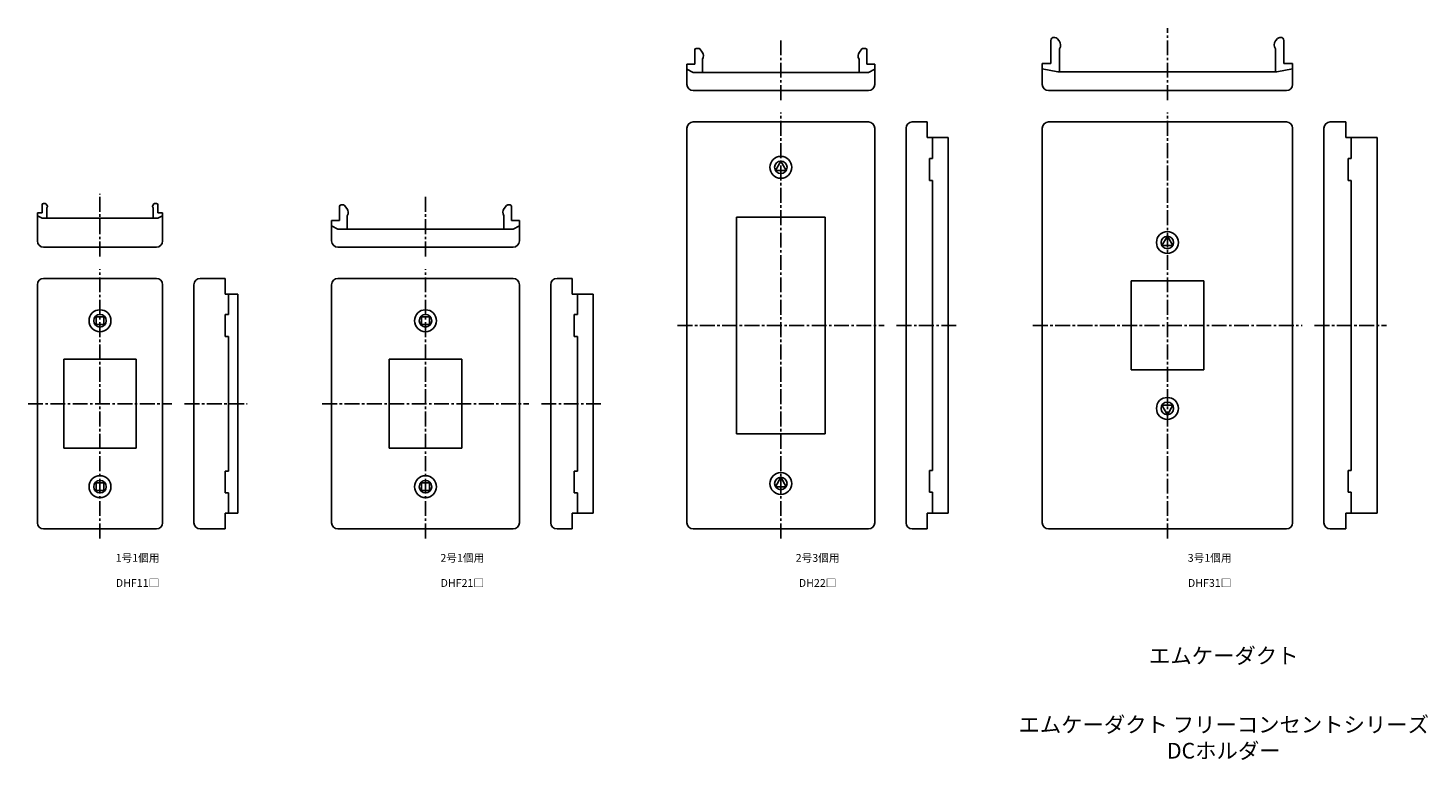
# Model space of a CAD drawing. Units: millimetres. Extents: x -23 to 741, y -71 to 179.
# Drawn here: x -23 to 424, y -71 to 163 of the extents above; entities that cross this region are included whole.
import ezdxf

# ---------------------------------------------------------------- set-up
doc = ezdxf.new("R2010")
doc.units = ezdxf.units.MM
doc.header["$LTSCALE"] = 0.5
doc.linetypes.add('CENTER2', pattern=[28.575, 19.05, -3.175, 3.175, -3.175])
doc.styles.get("Standard").update_dxf_attribs({"font": 'romans.shx', "bigfont": 'extfont2.shx'})

msp = doc.modelspace()

# ---------------------------------------------------------------- linework, layer by layer
at = {"color": 2, "linetype": 'CENTER2', "lineweight": -3, "ltscale": 0.5}
for p, q in [((341, 140), (341, 163)), ((217.5, 140), (217.5, 159.5)), ((217.5, 0), (217.5, 136)), ((341, 0), (341, 136)), ((0, 90), (0, 110)), ((104, 90), (104, 109.5)), ((0, 0), (0, 86)), ((104, 0), (104, 86)), ((184.5, 68), (250.5, 68)), ((254.5, 68), (274, 68)), ((298, 68), (384, 68)), ((388, 68), (411, 68)), ((-23, 43), (23, 43)), ((27, 43), (47, 43)), ((71, 43), (137, 43)), ((141, 43), (160.5, 43))]:
    msp.add_line(p, q, dxfattribs=at)
at = {"color": 7, "linetype": 'Continuous', "lineweight": -3, "ltscale": 0.5}
for p, q in [((303.8, 159), (303.8, 151.7)), ((305.03, 160), (304.8, 160)), ((305.8, 159.64), (306.43, 158.88)), ((376.2, 159.64), (375.57, 158.88)), ((376.97, 160), (377.2, 160)), ((378.2, 159), (378.2, 151.7)), ((190, 156), (190, 151.5)), ((191.25, 156.5), (190.5, 156.5)), ((191.65, 156.3), (192.4, 155.3)), ((192.5, 153.05), (192.5, 148.8)), ((242.5, 153.05), (242.5, 148.8)), ((243.35, 156.3), (242.6, 155.3)), ((243.75, 156.5), (244.5, 156.5)), ((245, 156), (245, 151.5)), ((306.5, 156.4), (306.5, 149)), ((375.5, 156.4), (375.5, 149)), ((187.5, 151.5), (187.5, 145)), ((190, 151.5), (187.5, 151.5)), ((187.5, 149.8), (189.5, 148.8)), ((245.5, 148.8), (189.5, 148.8)), ((245, 151.5), (247.5, 151.5)), ((247.5, 149.8), (245.5, 148.8)), ((247.5, 151.5), (247.5, 145)), ((301, 145), (301, 151.7)), ((303.8, 151.7), (301, 151.7)), ((301, 150), (306, 149)), ((306, 149), (376, 149)), ((381, 150), (376, 149)), ((378.2, 151.7), (381, 151.7)), ((381, 145), (381, 151.7)), ((189.5, 143), (245.5, 143)), ((303, 143), (379, 143)), ((187.5, 131), (187.5, 5)), ((245.5, 133), (189.5, 133)), ((247.5, 5), (247.5, 131)), ((257.5, 131), (257.5, 5)), ((264.3, 133), (259.5, 133)), ((264.3, 133), (264.3, 128)), ((301, 5), (301, 131)), ((379, 133), (303, 133)), ((381, 5), (381, 131)), ((391, 5), (391, 131)), ((398, 133), (393, 133)), ((398, 133), (398, 128)), ((271, 128), (264.3, 128)), ((266, 128), (266, 121.3)), ((271, 128), (271, 8)), ((408, 128), (398, 128)), ((399.7, 128), (399.7, 121.3)), ((408, 8), (408, 128)), ((265, 121.3), (266, 121.3)), ((265, 121.3), (265, 114.3)), ((398.7, 121.3), (399.7, 121.3)), ((398.7, 121.3), (398.7, 114.3)), ((217.5, 120.5), (215.77, 117.5)), ((215.77, 117.5), (219.23, 117.5)), ((219.23, 117.5), (217.5, 120.5)), ((265, 114.3), (266, 114.3)), ((266, 114.3), (266, 21.7)), ((398.7, 114.3), (399.7, 114.3)), ((399.7, 21.7), (399.7, 114.3)), ((-20, 104), (-20, 95)), ((-18.5, 104), (-20, 104)), ((-20, 103.05), (-18.5, 102.3)), ((-18.5, 104), (-18.5, 106.5)), ((-17.65, 107), (-18, 107)), ((-17.25, 106.8), (-16.92, 106.36)), ((-17, 102.3), (-17, 105.55)), ((17.25, 106.8), (16.92, 106.36)), ((17, 102.3), (17, 105.55)), ((17.65, 107), (18, 107)), ((18.5, 104), (18.5, 106.5)), ((18.5, 104), (20, 104)), ((20, 103.05), (18.5, 102.3)), ((20, 104), (20, 95)), ((76.5, 106), (76.5, 101.5)), ((77.75, 106.5), (77, 106.5)), ((78.15, 106.3), (78.9, 105.3)), ((79, 103.05), (79, 98.8)), ((129, 103.05), (129, 98.8)), ((129.85, 106.3), (129.1, 105.3)), ((130.25, 106.5), (131, 106.5)), ((131.5, 106), (131.5, 101.5)), ((-18.5, 102.3), (18.5, 102.3)), ((74, 101.5), (74, 95)), ((76.5, 101.5), (74, 101.5)), ((74, 99.8), (76, 98.8)), ((132, 98.8), (76, 98.8)), ((131.5, 101.5), (134, 101.5)), ((134, 99.8), (132, 98.8)), ((134, 101.5), (134, 95)), ((203.3, 33.4), (203.3, 102.6)), ((203.3, 102.6), (231.7, 102.6)), ((231.7, 33.4), (231.7, 102.6)), ((341, 96.5), (339.27, 93.5)), ((341, 96.5), (342.73, 93.5)), ((-18, 93), (18, 93)), ((76, 93), (132, 93)), ((339.27, 93.5), (342.73, 93.5)), ((-20, 81), (-20, 5)), ((18, 83), (-18, 83)), ((20, 5), (20, 81)), ((30, 5), (30, 81)), ((40, 83), (32, 83)), ((40, 83), (40, 78)), ((74, 81), (74, 5)), ((132, 83), (76, 83)), ((134, 5), (134, 81)), ((144, 81), (144, 5)), ((150.8, 83), (146, 83)), ((150.8, 83), (150.8, 78)), ((329.4, 82.2), (352.6, 82.2)), ((329.4, 53.8), (329.4, 82.2)), ((352.6, 53.8), (352.6, 82.2)), ((44, 78), (40, 78)), ((41, 78), (41, 71.5)), ((44, 8), (44, 78)), ((157.5, 78), (150.8, 78)), ((152.5, 78), (152.5, 71.5)), ((157.5, 78), (157.5, 8)), ((1.25, 70.75), (-1.25, 70.75)), ((-1.25, 68.25), (-1.25, 70.75)), ((1.25, 68.25), (-1.25, 68.25)), ((1.25, 68.25), (1.25, 70.75)), ((40, 71.5), (40, 64.5)), ((40, 71.5), (41, 71.5)), ((105.25, 70.75), (102.75, 70.75)), ((102.75, 68.25), (102.75, 70.75)), ((105.25, 68.25), (102.75, 68.25)), ((105.25, 68.25), (105.25, 70.75)), ((151.5, 71.5), (152.5, 71.5)), ((151.5, 71.5), (151.5, 64.5)), ((40, 64.5), (41, 64.5)), ((41, 21.5), (41, 64.5)), ((151.5, 64.5), (152.5, 64.5)), ((152.5, 64.5), (152.5, 21.5)), ((-11.6, 28.8), (-11.6, 57.2)), ((-11.6, 57.2), (11.6, 57.2)), ((11.6, 28.8), (11.6, 57.2)), ((92.4, 28.8), (92.4, 57.2)), ((92.4, 57.2), (115.6, 57.2)), ((115.6, 28.8), (115.6, 57.2)), ((329.4, 53.8), (352.6, 53.8)), ((342.73, 42.5), (339.27, 42.5)), ((341, 39.5), (339.27, 42.5)), ((341, 39.5), (342.73, 42.5)), ((203.3, 33.4), (231.7, 33.4)), ((-11.6, 28.8), (11.6, 28.8)), ((92.4, 28.8), (115.6, 28.8)), ((40, 14.5), (40, 21.5)), ((40, 21.5), (41, 21.5)), ((151.5, 21.5), (152.5, 21.5)), ((151.5, 14.5), (151.5, 21.5)), ((217.5, 19.5), (215.77, 16.5)), ((219.23, 16.5), (217.5, 19.5)), ((265, 21.7), (266, 21.7)), ((265, 14.7), (265, 21.7)), ((398.7, 21.7), (399.7, 21.7)), ((398.7, 14.7), (398.7, 21.7)), ((-1.25, 17.75), (-1.25, 15.25)), ((1.25, 17.75), (-1.25, 17.75)), ((1.25, 15.25), (-1.25, 15.25)), ((1.25, 17.75), (1.25, 15.25)), ((40, 14.5), (41, 14.5)), ((41, 8), (41, 14.5)), ((102.75, 17.75), (102.75, 15.25)), ((105.25, 17.75), (102.75, 17.75)), ((105.25, 15.25), (102.75, 15.25)), ((105.25, 17.75), (105.25, 15.25)), ((151.5, 14.5), (152.5, 14.5)), ((152.5, 8), (152.5, 14.5)), ((215.77, 16.5), (219.23, 16.5)), ((265, 14.7), (266, 14.7)), ((266, 8), (266, 14.7)), ((398.7, 14.7), (399.7, 14.7)), ((399.7, 8), (399.7, 14.7)), ((44, 8), (40, 8)), ((40, 3), (40, 8)), ((157.5, 8), (150.8, 8)), ((150.8, 3), (150.8, 8)), ((271, 8), (264.3, 8)), ((264.3, 3), (264.3, 8)), ((408, 8), (398, 8)), ((398, 3), (398, 8)), ((-18, 3), (18, 3)), ((40, 3), (32, 3)), ((76, 3), (132, 3)), ((150.8, 3), (146, 3)), ((189.5, 3), (245.5, 3)), ((264.3, 3), (259.5, 3)), ((303, 3), (379, 3)), ((398, 3), (393, 3))]:
    msp.add_line(p, q, dxfattribs=at)
for centre, radius in [((217.5, 118.5), 3.5), ((217.5, 118.5), 2), ((341, 94.5), 3.5), ((341, 94.5), 2), ((0, 69.5), 3.5), ((104, 69.5), 3.5), ((0, 69.5), 2), ((104, 69.5), 2), ((341, 41.5), 3.5), ((341, 41.5), 2), ((0, 16.5), 3.5), ((0, 16.5), 2), ((104, 16.5), 3.5), ((104, 16.5), 2), ((217.5, 17.5), 3.5), ((217.5, 17.5), 2)]:
    msp.add_circle(centre, radius, dxfattribs=at)
for centre, radius, start, end in [((304.8, 159), 1, 90, 180), ((305.03, 159), 1, 39.9087, 90), ((304.9, 157.6), 2, 323.1301, 39.9087), ((377.1, 157.6), 2, 140.0913, 216.8699), ((376.97, 159), 1, 90, 140.0913), ((377.2, 159), 1, 0, 90), ((190.5, 156), 0.5, 90, 180), ((191.25, 156), 0.5, 36.8699, 90), ((190.8, 154.1), 2, 328.2117, 36.8699), ((244.2, 154.1), 2, 143.1301, 211.7883), ((243.75, 156), 0.5, 90, 143.1301), ((244.5, 156), 0.5, 0, 90), ((189.5, 145), 2, 180, 270), ((245.5, 145), 2, 270, 0), ((303, 145), 2, 180, 270), ((379, 145), 2, 270, 0), ((189.5, 131), 2, 90, 180), ((245.5, 131), 2, 0, 90), ((259.5, 131), 2, 90, 180), ((303, 131), 2, 90, 180), ((379, 131), 2, 0, 90), ((393, 131), 2, 90, 180), ((-18, 106.5), 0.5, 90, 180), ((-17.65, 106.5), 0.5, 36.8699, 90), ((-17.4, 106), 0.6, 311.8103, 36.8699), ((17.4, 106), 0.6, 143.1301, 228.1897), ((17.65, 106.5), 0.5, 90, 143.1301), ((18, 106.5), 0.5, 0, 90), ((77, 106), 0.5, 90, 180), ((77.75, 106), 0.5, 36.8699, 90), ((77.3, 104.1), 2, 328.2117, 36.8699), ((130.7, 104.1), 2, 143.1301, 211.7883), ((130.25, 106), 0.5, 90, 143.1301), ((131, 106), 0.5, 0, 90), ((-18, 95), 2, 180, 270), ((18, 95), 2, 270, 0), ((76, 95), 2, 180, 270), ((132, 95), 2, 270, 0), ((-18, 81), 2, 90, 180), ((18, 81), 2, 0, 90), ((32, 81), 2, 90, 180), ((76, 81), 2, 90, 180), ((132, 81), 2, 0, 90), ((146, 81), 2, 90, 180), ((-18, 5), 2, 180, 270), ((18, 5), 2, 270, 0), ((32, 5), 2, 180, 270), ((76, 5), 2, 180, 270), ((132, 5), 2, 270, 0), ((146, 5), 2, 180, 270), ((189.5, 5), 2, 180, 270), ((245.5, 5), 2, 270, 0), ((259.5, 5), 2, 180, 270), ((303, 5), 2, 180, 270), ((379, 5), 2, 270, 0), ((393, 5), 2, 180, 270)]:
    msp.add_arc(centre, radius, start, end, dxfattribs=at)

# ---------------------------------------------------------------- texts
at = {"color": 1, "linetype": 'Continuous', "lineweight": -3, "ltscale": 0.5, "attachment_point": 2}
for s, insert, char_height, width in [('1号1個用', (12, -5), 2.5, 32.0581), ('2号1個用', (115.75, -5), 2.5, 32.0581), ('2号3個用', (229.25, -5), 2.5, 32.0581), ('3号1個用', (354.5, -5), 2.5, 32.0581), ('DHF11□', (12, -13), 2.5, 32.0581), ('DHF21□', (115.75, -13), 2.5, 32.0581), ('DH22□', (229.25, -13), 2.5, 32.0581), ('DHF31□', (354.5, -13), 2.5, 32.0581), ('エムケーダクト', (359, -35), 5, 274.1194), ('エムケーダクト フリーコンセントシリーズ\\PDCホルダー', (359, -57), 5, 274.1194)]:
    msp.add_mtext(s, dxfattribs=dict(at, insert=insert, char_height=char_height, width=width))

doc.saveas('drawing.dxf')
